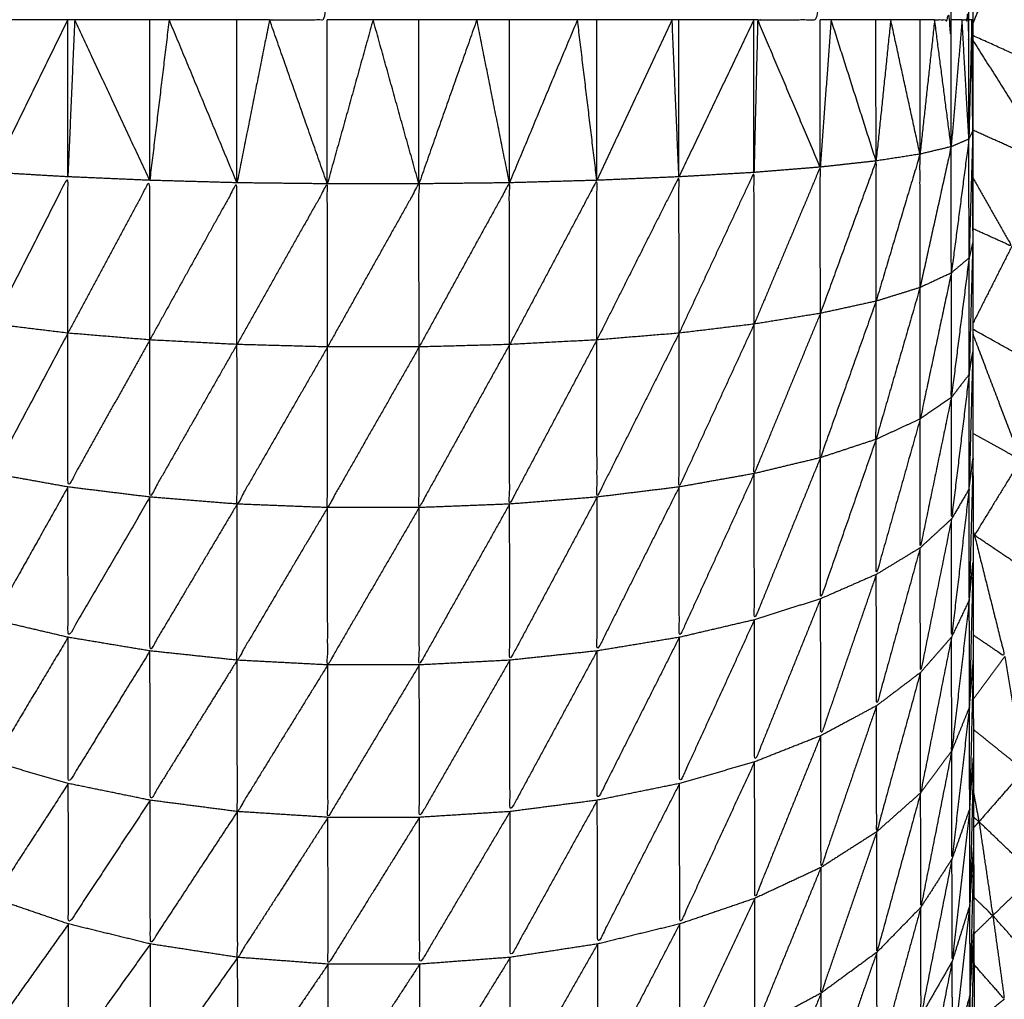
# Model space of a CAD drawing. Units: millimetres. Extents: x 8.6 to 28, y -1.1 to 20.9.
# Drawn here: x 22.9 to 22.9, y 15.5 to 15.5 of the extents above; entities that cross this region are included whole.
import ezdxf

# ---------------------------------------------------------------- set-up
doc = ezdxf.new("R2010")
doc.units = ezdxf.units.MM
doc.header["$MEASUREMENT"] = 0
doc.layers.get('0').update_dxf_attribs({"lineweight": 13})

# ---------------------------------------------------------------- blocks, each defined once
blk = doc.blocks.new('OPSI2_CL025')
at = {"lineweight": -3}
for points, knots in [([(22.9150427, 15.50984), (22.9150417, 15.5097285), (22.9150407, 15.509617), (22.9150397, 15.509485), (22.9150387, 15.509353), (22.9150382, 15.509201), (22.9150377, 15.509049), (22.9150372, 15.5088785), (22.9150367, 15.508708), (22.9150357, 15.5085205), (22.9150347, 15.508333), (22.9150342, 15.5081295), (22.9150337, 15.507926), (22.9150332, 15.507708), (22.9150327, 15.50749), (22.9150322, 15.507259), (22.9150317, 15.507028), (22.9150312, 15.506786), (22.9150307, 15.506544), (22.9150307, 15.5062925), (22.9150307, 15.506041), (22.9150302, 15.5057815), (22.9150297, 15.505522), (22.9150297, 15.505257), (22.9150297, 15.504992), (22.9150297, 15.504723), (22.9150297, 15.504454), (22.9150297, 15.504183), (22.9150297, 15.503912), (22.9150297, 15.498412), (22.9150297, 15.492912), (22.9150297, 15.4926415), (22.9150297, 15.492371), (22.9150297, 15.4921015), (22.9150297, 15.491832), (22.9150297, 15.491567), (22.9150297, 15.491302), (22.9150302, 15.491043), (22.9150307, 15.490784), (22.9150307, 15.4905325), (22.9150307, 15.490281), (22.9150312, 15.4900385), (22.9150317, 15.489796), (22.9150322, 15.4895655), (22.9150327, 15.489335), (22.9150332, 15.4891165), (22.9150337, 15.488898), (22.9150342, 15.4886945), (22.9150347, 15.488491), (22.9150357, 15.4883035), (22.9150367, 15.488116), (22.9150372, 15.487946), (22.9150377, 15.487776), (22.9150382, 15.487624), (22.9150387, 15.487472), (22.9150397, 15.4873397), (22.9150407, 15.4872075)], [-16, -16, -16, -15, -15, -14, -14, -13, -13, -12, -12, -11, -11, -10, -10, -9, -9, -8, -8, -7, -7, -6, -6, -5, -5, -4, -4, -3, -3, -2, -2, -1, -1, 0, 0, 1, 1, 2, 2, 3, 3, 4, 4, 5, 5, 6, 6, 7, 7, 8, 8, 9, 9, 10, 10, 11, 11, 11.998192, 11.998192, 11.998192]), ([(22.9116197, 15.492912), (22.9117597, 15.492912), (22.9118997, 15.492912), (22.9118997, 15.498412), (22.9118997, 15.503912)], [0, 0, 0, 1, 1, 2, 2, 2]), ([(22.9139867, 15.492912), (22.9141382, 15.492912), (22.9142897, 15.492912), (22.9142897, 15.498412), (22.9142897, 15.503912)], [0, 0, 0, 1, 1, 2, 2, 2]), ([(22.9148447, 15.492912), (22.9148847, 15.492912), (22.9149247, 15.492912), (22.9149247, 15.498412), (22.9149247, 15.503912)], [0, 0, 0, 1, 1, 2, 2, 2]), ([(22.9149777, 15.492912), (22.9149942, 15.492912), (22.9150107, 15.492912), (22.9150107, 15.498412), (22.9150107, 15.503912)], [0, 0, 0, 1, 1, 2, 2, 2]), ([(22.9151557, 15.493206), (22.9153797, 15.492891), (22.9156037, 15.492576), (22.9153169, 15.4927054), (22.91503, 15.4928348)], [0, 0, 0, 1, 1, 1.965859, 1.965859, 1.965859]), ([(22.9150297, 15.4928124), (22.9152227, 15.4925072), (22.9154157, 15.492202), (22.9152227, 15.4922894), (22.9150297, 15.4923768)], [0.049261, 0.049261, 0.049261, 1, 1, 1.685709, 1.685709, 1.685709]), ([(22.9150107, 15.492333), (22.9150202, 15.492352), (22.9150297, 15.492371), (22.9150207, 15.492064), (22.9150117, 15.491757)], [0, 0, 0, 1, 1, 2, 2, 2]), ([(22.9149257, 15.491684), (22.9149252, 15.49199), (22.9149247, 15.492296), (22.9148492, 15.4919545), (22.9147737, 15.491613)], [0, 0, 0, 1, 1, 2, 2, 2]), ([(22.9150117, 15.491757), (22.9150112, 15.492045), (22.9150107, 15.492333), (22.9149682, 15.4920085), (22.9149257, 15.491684)], [0, 0, 0, 1, 1, 2, 2, 2]), ([(22.9147737, 15.491613), (22.9147737, 15.4919365), (22.9147737, 15.49226), (22.9146672, 15.4919035), (22.9145607, 15.491547)], [0, 0, 0, 1, 1, 2, 2, 2]), ([(22.9142907, 15.491488), (22.9142902, 15.4918425), (22.9142897, 15.492197), (22.9141297, 15.4918165), (22.9139697, 15.491436)], [0, 0, 0, 1, 1, 2, 2, 2]), ([(22.9145607, 15.491547), (22.9145607, 15.491887), (22.9145607, 15.492227), (22.9144257, 15.4918575), (22.9142907, 15.491488)], [0, 0, 0, 1, 1, 2, 2, 2]), ([(22.9136057, 15.491392), (22.9136052, 15.491771), (22.9136047, 15.49215), (22.9134057, 15.4917545), (22.9132067, 15.491359)], [0, 0, 0, 1, 1, 2, 2, 2]), ([(22.9139697, 15.491436), (22.9139692, 15.4918035), (22.9139687, 15.492171), (22.9137872, 15.4917815), (22.9136057, 15.491392)], [0, 0, 0, 1, 1, 2, 2, 2]), ([(22.9150297, 15.4921455), (22.9151242, 15.4919793), (22.9152187, 15.491813), (22.9151242, 15.4918558), (22.9150297, 15.4918985)], [0.4836066, 0.4836066, 0.4836066, 1, 1, 1.3579545, 1.3579545, 1.3579545]), ([(22.9106417, 15.491392), (22.9106417, 15.491771), (22.9106417, 15.49215), (22.9104607, 15.491793), (22.9102797, 15.491436)], [0, 0, 0, 1, 1, 2, 2, 2]), ([(22.9110387, 15.491359), (22.9110387, 15.491746), (22.9110387, 15.492133), (22.9108402, 15.4917625), (22.9106417, 15.491392)], [0, 0, 0, 1, 1, 2, 2, 2]), ([(22.9114617, 15.491337), (22.9114617, 15.491729), (22.9114617, 15.492121), (22.9112502, 15.49174), (22.9110387, 15.491359)], [0, 0, 0, 1, 1, 2, 2, 2]), ([(22.9119007, 15.491325), (22.9119002, 15.4917205), (22.9118997, 15.492116), (22.9116807, 15.4917265), (22.9114617, 15.491337)], [0, 0, 0, 1, 1, 2, 2, 2]), ([(22.9123447, 15.491325), (22.9123442, 15.4917205), (22.9123437, 15.492116), (22.9121222, 15.4917205), (22.9119007, 15.491325)], [0, 0, 0, 1, 1, 2, 2, 2]), ([(22.9127837, 15.491337), (22.9127832, 15.491729), (22.9127827, 15.492121), (22.9125637, 15.491723), (22.9123447, 15.491325)], [0, 0, 0, 1, 1, 2, 2, 2]), ([(22.9132067, 15.491359), (22.9132067, 15.491746), (22.9132067, 15.492133), (22.9129952, 15.491735), (22.9127837, 15.491337)], [0, 0, 0, 1, 1, 2, 2, 2]), ([(22.9150297, 15.491832), (22.9150207, 15.4917945), (22.9150117, 15.491757), (22.9149687, 15.4917205), (22.9149257, 15.491684), (22.9148497, 15.4916485), (22.9147737, 15.491613), (22.9146672, 15.49158), (22.9145607, 15.491547), (22.9144257, 15.4915175), (22.9142907, 15.491488), (22.9141302, 15.491462), (22.9139697, 15.491436), (22.9137877, 15.491414), (22.9136057, 15.491392), (22.9134062, 15.4913755), (22.9132067, 15.491359), (22.9129952, 15.491348), (22.9127837, 15.491337), (22.9125642, 15.491331), (22.9123447, 15.491325), (22.9121227, 15.491325), (22.9119007, 15.491325), (22.9116812, 15.491331), (22.9114617, 15.491337), (22.9112502, 15.491348), (22.9110387, 15.491359), (22.9108402, 15.4913755), (22.9106417, 15.491392), (22.9104607, 15.491414), (22.9102797, 15.491436), (22.9101202, 15.491462), (22.9099607, 15.491488), (22.9098267, 15.4915175), (22.9096927, 15.491547), (22.9095872, 15.49158), (22.9094817, 15.491613), (22.9094072, 15.4916485), (22.9093327, 15.491684), (22.9092912, 15.4917205), (22.9092497, 15.491757), (22.9092417, 15.4917944), (22.9092338, 15.4918319)], [10, 10, 10, 11, 11, 12, 12, 13, 13, 14, 14, 15, 15, 16, 16, 17, 17, 18, 18, 19, 19, 20, 20, 21, 21, 22, 22, 23, 23, 24, 24, 25, 25, 26, 26, 27, 27, 28, 28, 29, 29, 30, 30, 30.998471, 30.998471, 30.998471]), ([(22.9150297, 15.491832), (22.9150207, 15.4915115), (22.9150117, 15.491191), (22.9150117, 15.491474), (22.9150117, 15.491757)], [0, 0, 0, 1, 1, 2, 2, 2]), ([(22.9152187, 15.491813), (22.9153557, 15.4914825), (22.9154927, 15.491152), (22.9152612, 15.4912814), (22.9150297, 15.4914108)], [0, 0, 0, 1, 1, 1.976793, 1.976793, 1.976793]), ([(22.9150117, 15.491757), (22.9149687, 15.4914185), (22.9149257, 15.49108), (22.9149257, 15.491382), (22.9149257, 15.491684)], [0, 0, 0, 1, 1, 2, 2, 2]), ([(22.9149257, 15.491684), (22.9148502, 15.49133), (22.9147747, 15.490976), (22.9147742, 15.4912945), (22.9147737, 15.491613)], [0, 0, 0, 1, 1, 2, 2, 2]), ([(22.9147737, 15.491613), (22.9146672, 15.491245), (22.9145607, 15.490877), (22.9145607, 15.491212), (22.9145607, 15.491547)], [0, 0, 0, 1, 1, 2, 2, 2]), ([(22.9145607, 15.491547), (22.9144257, 15.4911675), (22.9142907, 15.490788), (22.9142907, 15.491138), (22.9142907, 15.491488)], [0, 0, 0, 1, 1, 2, 2, 2]), ([(22.9142907, 15.491488), (22.9141302, 15.4910995), (22.9139697, 15.490711), (22.9139697, 15.4910735), (22.9139697, 15.491436)], [0, 0, 0, 1, 1, 2, 2, 2]), ([(22.9106417, 15.491392), (22.9104607, 15.4910515), (22.9102797, 15.490711), (22.9102797, 15.4910735), (22.9102797, 15.491436)], [0, 0, 0, 1, 1, 2, 2, 2]), ([(22.9139697, 15.491436), (22.9137877, 15.491041), (22.9136057, 15.490646), (22.9136057, 15.491019), (22.9136057, 15.491392)], [0, 0, 0, 1, 1, 2, 2, 2]), ([(22.9110387, 15.491359), (22.9108402, 15.4910025), (22.9106417, 15.490646), (22.9106417, 15.491019), (22.9106417, 15.491392)], [0, 0, 0, 1, 1, 2, 2, 2]), ([(22.9136057, 15.491392), (22.9134067, 15.4909945), (22.9132077, 15.490597), (22.9132072, 15.490978), (22.9132067, 15.491359)], [0, 0, 0, 1, 1, 2, 2, 2]), ([(22.9150297, 15.491388), (22.9151457, 15.4910825), (22.9152617, 15.490777), (22.9151461, 15.4908415), (22.9150305, 15.490906)], [0.045267, 0.045267, 0.045267, 1, 1, 1.524344, 1.524344, 1.524344]), ([(22.9114617, 15.491337), (22.9112507, 15.490967), (22.9110397, 15.490597), (22.9110392, 15.490978), (22.9110387, 15.491359)], [0, 0, 0, 1, 1, 2, 2, 2]), ([(22.9119007, 15.491325), (22.9116817, 15.490944), (22.9114627, 15.490563), (22.9114622, 15.49095), (22.9114617, 15.491337)], [0, 0, 0, 1, 1, 2, 2, 2]), ([(22.9127837, 15.491337), (22.9125642, 15.4909415), (22.9123447, 15.490546), (22.9123447, 15.4909355), (22.9123447, 15.491325)], [0, 0, 0, 1, 1, 2, 2, 2]), ([(22.9132067, 15.491359), (22.9129952, 15.490961), (22.9127837, 15.490563), (22.9127837, 15.49095), (22.9127837, 15.491337)], [0, 0, 0, 1, 1, 2, 2, 2]), ([(22.9123447, 15.491325), (22.9121227, 15.4909355), (22.9119007, 15.490546), (22.9119007, 15.4909355), (22.9119007, 15.491325)], [0, 0, 0, 1, 1, 2, 2, 2]), ([(22.9150297, 15.491302), (22.9150207, 15.490969), (22.9150117, 15.490636), (22.9150117, 15.4909135), (22.9150117, 15.491191)], [0, 0, 0, 1, 1, 2, 2, 2]), ([(22.9150117, 15.491191), (22.9149692, 15.490841), (22.9149267, 15.490491), (22.9149262, 15.4907855), (22.9149257, 15.49108)], [0, 0, 0, 1, 1, 2, 2, 2]), ([(22.9149257, 15.49108), (22.9148502, 15.4907155), (22.9147747, 15.490351), (22.9147747, 15.4906635), (22.9147747, 15.490976)], [0, 0, 0, 1, 1, 2, 2, 2]), ([(22.9147747, 15.490976), (22.9146682, 15.490599), (22.9145617, 15.490222), (22.9145612, 15.4905495), (22.9145607, 15.490877)], [0, 0, 0, 1, 1, 2, 2, 2]), ([(22.9145607, 15.490877), (22.9144262, 15.4904905), (22.9142917, 15.490104), (22.9142912, 15.490446), (22.9142907, 15.490788)], [0, 0, 0, 1, 1, 2, 2, 2]), ([(22.9142907, 15.490788), (22.9141307, 15.490395), (22.9139707, 15.490002), (22.9139702, 15.4903565), (22.9139697, 15.490711)], [0, 0, 0, 1, 1, 2, 2, 2]), ([(22.9150307, 15.4907834), (22.9150217, 15.4904407), (22.9150127, 15.490098), (22.9150122, 15.490367), (22.9150117, 15.490636)], [0.000869, 0.000869, 0.000869, 1, 1, 2, 2, 2]), ([(22.9152617, 15.490777), (22.9153437, 15.4904635), (22.9154257, 15.49015), (22.9152317, 15.490281), (22.9150377, 15.490412)], [0, 0, 0, 1, 1, 2, 2, 2]), ([(22.9106417, 15.490646), (22.9104612, 15.490324), (22.9102807, 15.490002), (22.9102802, 15.4903565), (22.9102797, 15.490711)], [0, 0, 0, 1, 1, 2, 2, 2]), ([(22.9139697, 15.490711), (22.9137882, 15.490314), (22.9136067, 15.489917), (22.9136062, 15.4902815), (22.9136057, 15.490646)], [0, 0, 0, 1, 1, 2, 2, 2]), ([(22.9110397, 15.490597), (22.9108412, 15.490257), (22.9106427, 15.489917), (22.9106422, 15.4902815), (22.9106417, 15.490646)], [0, 0, 0, 1, 1, 2, 2, 2]), ([(22.9136057, 15.490646), (22.9134067, 15.4902485), (22.9132077, 15.489851), (22.9132077, 15.490224), (22.9132077, 15.490597)], [0, 0, 0, 1, 1, 2, 2, 2]), ([(22.9150117, 15.490636), (22.9149692, 15.490277), (22.9149267, 15.489918), (22.9149267, 15.4902045), (22.9149267, 15.490491)], [0, 0, 0, 1, 1, 2, 2, 2]), ([(22.9114627, 15.490563), (22.9112512, 15.490207), (22.9110397, 15.489851), (22.9110397, 15.490224), (22.9110397, 15.490597)], [0, 0, 0, 1, 1, 2, 2, 2]), ([(22.9132077, 15.490597), (22.9129962, 15.4902015), (22.9127847, 15.489806), (22.9127842, 15.4901845), (22.9127837, 15.490563)], [0, 0, 0, 1, 1, 2, 2, 2]), ([(22.9119007, 15.490546), (22.9116817, 15.490176), (22.9114627, 15.489806), (22.9114627, 15.4901845), (22.9114627, 15.490563)], [0, 0, 0, 1, 1, 2, 2, 2]), ([(22.9123447, 15.490546), (22.9121232, 15.4901645), (22.9119017, 15.489783), (22.9119012, 15.4901645), (22.9119007, 15.490546)], [0, 0, 0, 1, 1, 2, 2, 2]), ([(22.9127837, 15.490563), (22.9125647, 15.490173), (22.9123457, 15.489783), (22.9123452, 15.4901645), (22.9123447, 15.490546)], [0, 0, 0, 1, 1, 2, 2, 2]), ([(22.9149267, 15.490491), (22.9148512, 15.4901185), (22.9147757, 15.489746), (22.9147752, 15.4900485), (22.9147747, 15.490351)], [0, 0, 0, 1, 1, 2, 2, 2]), ([(22.9150307, 15.4904317), (22.9150342, 15.4904218), (22.9150377, 15.490412), (22.9150342, 15.4904139), (22.9150307, 15.4904159)], [0.96774194, 0.96774194, 0.96774194, 1, 1, 1.01711491, 1.01711491, 1.01711491]), ([(22.9150377, 15.490412), (22.9151112, 15.490118), (22.9151847, 15.489824), (22.9151081, 15.4898759), (22.9150315, 15.4899277)], [0, 0, 0, 1, 1, 1.426941, 1.426941, 1.426941]), ([(22.9147747, 15.490351), (22.9146687, 15.489968), (22.9145627, 15.489585), (22.9145622, 15.4899035), (22.9145617, 15.490222)], [0, 0, 0, 1, 1, 2, 2, 2]), ([(22.9145617, 15.490222), (22.9144272, 15.489831), (22.9142927, 15.48944), (22.9142922, 15.489772), (22.9142917, 15.490104)], [0, 0, 0, 1, 1, 2, 2, 2]), ([(22.9142917, 15.490104), (22.9141317, 15.4897085), (22.9139717, 15.489313), (22.9139712, 15.4896575), (22.9139707, 15.490002)], [0, 0, 0, 1, 1, 2, 2, 2]), ([(22.9150127, 15.490098), (22.9149702, 15.4897325), (22.9149277, 15.489367), (22.9149272, 15.4896425), (22.9149267, 15.489918)], [0, 0, 0, 1, 1, 2, 2, 2]), ([(22.9106427, 15.489917), (22.9104622, 15.489615), (22.9102817, 15.489313), (22.9102812, 15.4896575), (22.9102807, 15.490002)], [0, 0, 0, 1, 1, 2, 2, 2]), ([(22.9139707, 15.490002), (22.9137892, 15.489605), (22.9136077, 15.489208), (22.9136072, 15.4895625), (22.9136067, 15.489917)], [0, 0, 0, 1, 1, 2, 2, 2]), ([(22.9110397, 15.489851), (22.9108417, 15.4895295), (22.9106437, 15.489208), (22.9106432, 15.4895625), (22.9106427, 15.489917)], [0, 0, 0, 1, 1, 2, 2, 2]), ([(22.9136067, 15.489917), (22.9134077, 15.489522), (22.9132087, 15.489127), (22.9132082, 15.489489), (22.9132077, 15.489851)], [0, 0, 0, 1, 1, 2, 2, 2]), ([(22.9149267, 15.489918), (22.9148517, 15.4895405), (22.9147767, 15.489163), (22.9147762, 15.4894545), (22.9147757, 15.489746)], [0, 0, 0, 1, 1, 2, 2, 2]), ([(22.9114627, 15.489806), (22.9112517, 15.4894665), (22.9110407, 15.489127), (22.9110402, 15.489489), (22.9110397, 15.489851)], [0, 0, 0, 1, 1, 2, 2, 2]), ([(22.9119017, 15.489783), (22.9116827, 15.4894275), (22.9114637, 15.489072), (22.9114632, 15.489439), (22.9114627, 15.489806)], [0, 0, 0, 1, 1, 2, 2, 2]), ([(22.9127847, 15.489806), (22.9125657, 15.489425), (22.9123467, 15.489044), (22.9123462, 15.4894135), (22.9123457, 15.489783)], [0, 0, 0, 1, 1, 2, 2, 2]), ([(22.9132077, 15.489851), (22.9129967, 15.4894615), (22.9127857, 15.489072), (22.9127852, 15.489439), (22.9127847, 15.489806)], [0, 0, 0, 1, 1, 2, 2, 2]), ([(22.9151847, 15.489824), (22.9152312, 15.489548), (22.9152777, 15.489272), (22.9151551, 15.4893711), (22.9150324, 15.4894703)], [0, 0, 0, 1, 1, 1.783685, 1.783685, 1.783685]), ([(22.9123457, 15.489783), (22.9121242, 15.4894135), (22.9119027, 15.489044), (22.9119022, 15.4894135), (22.9119017, 15.489783)], [0, 0, 0, 1, 1, 2, 2, 2]), ([(22.9150317, 15.489796), (22.9150232, 15.489441), (22.9150147, 15.489086), (22.9150142, 15.489333), (22.9150137, 15.48958)], [0, 0, 0, 1, 1, 2, 2, 2]), ([(22.9147757, 15.489746), (22.9146697, 15.48936), (22.9145637, 15.488974), (22.9145632, 15.4892795), (22.9145627, 15.489585)], [0, 0, 0, 1, 1, 2, 2, 2]), ([(22.9145627, 15.489585), (22.9144282, 15.489193), (22.9142937, 15.488801), (22.9142932, 15.4891205), (22.9142927, 15.48944)], [0, 0, 0, 1, 1, 2, 2, 2]), ([(22.9150137, 15.48958), (22.9149712, 15.489211), (22.9149287, 15.488842), (22.9149282, 15.4891045), (22.9149277, 15.489367)], [0, 0, 0, 1, 1, 2, 2, 2]), ([(22.9142927, 15.48944), (22.9141327, 15.4890455), (22.9139727, 15.488651), (22.9139722, 15.488982), (22.9139717, 15.489313)], [0, 0, 0, 1, 1, 2, 2, 2]), ([(22.9149277, 15.489367), (22.9148527, 15.4889875), (22.9147777, 15.488608), (22.9147772, 15.4888855), (22.9147767, 15.489163)], [0, 0, 0, 1, 1, 2, 2, 2]), ([(22.9150327, 15.4893344), (22.9150242, 15.4889772), (22.9150157, 15.48862), (22.9150152, 15.488853), (22.9150147, 15.489086)], [0.00087, 0.00087, 0.00087, 1, 1, 2, 2, 2]), ([(22.9139717, 15.489313), (22.9137902, 15.48892), (22.9136087, 15.488527), (22.9136082, 15.4888675), (22.9136077, 15.489208)], [0, 0, 0, 1, 1, 2, 2, 2]), ([(22.9152777, 15.489272), (22.9153037, 15.489018), (22.9153297, 15.488764), (22.9151947, 15.4888935), (22.9150597, 15.489023)], [0, 0, 0, 1, 1, 2, 2, 2]), ([(22.9110407, 15.489127), (22.9108427, 15.488827), (22.9106447, 15.488527), (22.9106442, 15.4888675), (22.9106437, 15.489208)], [0, 0, 0, 1, 1, 2, 2, 2]), ([(22.9136077, 15.489208), (22.9134092, 15.488819), (22.9132107, 15.48843), (22.9132097, 15.4887785), (22.9132087, 15.489127)], [0, 0, 0, 1, 1, 2, 2, 2]), ([(22.9147767, 15.489163), (22.9146707, 15.4887765), (22.9145647, 15.48839), (22.9145642, 15.488682), (22.9145637, 15.488974)], [0, 0, 0, 1, 1, 2, 2, 2]), ([(22.9150331, 15.4891636), (22.9150464, 15.4890933), (22.9150597, 15.489023), (22.9150466, 15.4890336), (22.9150335, 15.4890442)], [0.7199181, 0.7199181, 0.7199181, 1, 1, 1.0902863, 1.0902863, 1.0902863]), ([(22.9114637, 15.489072), (22.9112527, 15.488751), (22.9110417, 15.48843), (22.9110412, 15.4887785), (22.9110407, 15.489127)], [0, 0, 0, 1, 1, 2, 2, 2]), ([(22.9132087, 15.489127), (22.9129977, 15.488746), (22.9127867, 15.488365), (22.9127862, 15.4887185), (22.9127857, 15.489072)], [0, 0, 0, 1, 1, 2, 2, 2]), ([(22.9119027, 15.489044), (22.9116837, 15.4887045), (22.9114647, 15.488365), (22.9114642, 15.4887185), (22.9114637, 15.489072)], [0, 0, 0, 1, 1, 2, 2, 2]), ([(22.9123467, 15.489044), (22.9121252, 15.488688), (22.9119037, 15.488332), (22.9119032, 15.488688), (22.9119027, 15.489044)], [0, 0, 0, 1, 1, 2, 2, 2]), ([(22.9127857, 15.489072), (22.9125667, 15.488702), (22.9123477, 15.488332), (22.9123472, 15.488688), (22.9123467, 15.489044)], [0, 0, 0, 1, 1, 2, 2, 2]), ([(22.9150147, 15.489086), (22.9149722, 15.488716), (22.9149297, 15.488346), (22.9149292, 15.488594), (22.9149287, 15.488842)], [0, 0, 0, 1, 1, 2, 2, 2]), ([(22.9150597, 15.489023), (22.9150932, 15.4887955), (22.9151267, 15.488568), (22.9150806, 15.4886123), (22.9150345, 15.4886566)], [0, 0, 0, 1, 1, 1.36453, 1.36453, 1.36453]), ([(22.9145637, 15.488974), (22.9144292, 15.488583), (22.9142947, 15.488192), (22.9142942, 15.4884965), (22.9142937, 15.488801)], [0, 0, 0, 1, 1, 2, 2, 2]), ([(22.9150337, 15.488898), (22.9150252, 15.4885415), (22.9150167, 15.488185), (22.9150162, 15.4884025), (22.9150157, 15.48862)], [0, 0, 0, 1, 1, 2, 2, 2]), ([(22.9149287, 15.488842), (22.9148537, 15.4884625), (22.9147787, 15.488083), (22.9147782, 15.4883455), (22.9147777, 15.488608)], [0, 0, 0, 1, 1, 2, 2, 2]), ([(22.9142937, 15.488801), (22.9141337, 15.4884105), (22.9139737, 15.48802), (22.9139732, 15.4883355), (22.9139727, 15.488651)], [0, 0, 0, 1, 1, 2, 2, 2]), ([(22.9153297, 15.488764), (22.9153442, 15.488535), (22.9153587, 15.488306), (22.9152427, 15.488437), (22.9151267, 15.488568)], [0, 0, 0, 1, 1, 2, 2, 2]), ([(22.9106447, 15.488527), (22.9104642, 15.4882735), (22.9102837, 15.48802), (22.9102832, 15.4883355), (22.9102827, 15.488651)], [0, 0, 0, 1, 1, 2, 2, 2]), ([(22.9139727, 15.488651), (22.9137912, 15.4882635), (22.9136097, 15.487876), (22.9136092, 15.4882015), (22.9136087, 15.488527)], [0, 0, 0, 1, 1, 2, 2, 2]), ([(22.9150157, 15.48862), (22.9149737, 15.4882515), (22.9149317, 15.487883), (22.9149307, 15.4881145), (22.9149297, 15.488346)], [0, 0, 0, 1, 1, 2, 2, 2]), ([(22.9147777, 15.488608), (22.9146717, 15.488223), (22.9145657, 15.487838), (22.9145652, 15.488114), (22.9145647, 15.48839)], [0, 0, 0, 1, 1, 2, 2, 2]), ([(22.9151267, 15.488568), (22.9151547, 15.4883655), (22.9151827, 15.488163), (22.9151092, 15.4882467), (22.9150356, 15.4883304)], [0, 0, 0, 1, 1, 1.67497, 1.67497, 1.67497]), ([(22.9110417, 15.48843), (22.9108437, 15.488153), (22.9106457, 15.487876), (22.9106452, 15.4882015), (22.9106447, 15.488527)], [0, 0, 0, 1, 1, 2, 2, 2]), ([(22.9136087, 15.488527), (22.9134102, 15.4881465), (22.9132117, 15.487766), (22.9132112, 15.488098), (22.9132107, 15.48843)], [0, 0, 0, 1, 1, 2, 2, 2]), ([(22.9150347, 15.4884905), (22.9150267, 15.4881367), (22.9150187, 15.487783), (22.9150177, 15.487984), (22.9150167, 15.488185)], [0.000651, 0.000651, 0.000651, 1, 1, 2, 2, 2]), ([(22.9114647, 15.488365), (22.9112542, 15.4880655), (22.9110437, 15.487766), (22.9110427, 15.488098), (22.9110417, 15.48843)], [0, 0, 0, 1, 1, 2, 2, 2]), ([(22.9132107, 15.48843), (22.9129992, 15.4880605), (22.9127877, 15.487691), (22.9127872, 15.488028), (22.9127867, 15.488365)], [0, 0, 0, 1, 1, 2, 2, 2]), ([(22.9145647, 15.48839), (22.9144302, 15.4880035), (22.9142957, 15.487617), (22.9142952, 15.4879045), (22.9142947, 15.488192)], [0, 0, 0, 1, 1, 2, 2, 2]), ([(22.9119037, 15.488332), (22.9116852, 15.4880115), (22.9114667, 15.487691), (22.9114657, 15.488028), (22.9114647, 15.488365)], [0, 0, 0, 1, 1, 2, 2, 2]), ([(22.9123477, 15.488332), (22.9121262, 15.4879925), (22.9119047, 15.487653), (22.9119042, 15.4879925), (22.9119037, 15.488332)], [0, 0, 0, 1, 1, 2, 2, 2]), ([(22.9127867, 15.488365), (22.9125677, 15.488009), (22.9123487, 15.487653), (22.9123482, 15.4879925), (22.9123477, 15.488332)], [0, 0, 0, 1, 1, 2, 2, 2]), ([(22.9149297, 15.488346), (22.9148552, 15.48797), (22.9147807, 15.487594), (22.9147797, 15.4878385), (22.9147787, 15.488083)], [0, 0, 0, 1, 1, 2, 2, 2]), ([(22.9142947, 15.488192), (22.9141352, 15.4878075), (22.9139757, 15.487423), (22.9139747, 15.4877215), (22.9139737, 15.48802)], [0, 0, 0, 1, 1, 2, 2, 2]), ([(22.9150167, 15.488185), (22.9149747, 15.4878205), (22.9149327, 15.487456), (22.9149322, 15.4876695), (22.9149317, 15.487883)], [0, 0, 0, 1, 1, 2, 2, 2])]:
    blk.add_open_spline(points, degree=2, knots=knots, dxfattribs=at)
for points in [[(22.9151557, 15.493206), (22.9150927, 15.4930498), (22.9150297, 15.4928936)], [(22.9106407, 15.492912), (22.9104597, 15.492912), (22.9102787, 15.492912)], [(22.9106407, 15.492912), (22.9104597, 15.4925415), (22.9102787, 15.492171)], [(22.9106417, 15.49215), (22.9106412, 15.492531), (22.9106407, 15.492912)], [(22.9106747, 15.492912), (22.9106577, 15.492912), (22.9106407, 15.492912)], [(22.9106747, 15.492912), (22.9106582, 15.492531), (22.9106417, 15.49215)], [(22.9110387, 15.492133), (22.9108567, 15.4925225), (22.9106747, 15.492912)], [(22.9110387, 15.492912), (22.9108567, 15.492912), (22.9106747, 15.492912)], [(22.9110387, 15.492133), (22.9110387, 15.4925225), (22.9110387, 15.492912)], [(22.9111327, 15.492912), (22.9110857, 15.4925225), (22.9110387, 15.492133)], [(22.9111327, 15.492912), (22.9110857, 15.492912), (22.9110387, 15.492912)], [(22.9114617, 15.492912), (22.9112972, 15.492912), (22.9111327, 15.492912)], [(22.9114617, 15.492121), (22.9112972, 15.4925165), (22.9111327, 15.492912)], [(22.9114617, 15.492121), (22.9114617, 15.4925165), (22.9114617, 15.492912)], [(22.9116197, 15.492912), (22.9115407, 15.4925165), (22.9114617, 15.492121)], [(22.9116197, 15.492912), (22.9115407, 15.492912), (22.9114617, 15.492912)], [(22.9118997, 15.492116), (22.9117597, 15.492514), (22.9116197, 15.492912)], [(22.9118997, 15.492116), (22.9118997, 15.492514), (22.9118997, 15.492912)], [(22.9121217, 15.492912), (22.9120107, 15.492912), (22.9118997, 15.492912)], [(22.9121217, 15.492912), (22.9120107, 15.492514), (22.9118997, 15.492116)], [(22.9123437, 15.492116), (22.9122327, 15.492514), (22.9121217, 15.492912)], [(22.9123437, 15.492912), (22.9122327, 15.492912), (22.9121217, 15.492912)], [(22.9123437, 15.492116), (22.9123437, 15.492514), (22.9123437, 15.492912)], [(22.9126247, 15.492912), (22.9124842, 15.492912), (22.9123437, 15.492912)], [(22.9126247, 15.492912), (22.9124842, 15.492514), (22.9123437, 15.492116)], [(22.9127827, 15.492121), (22.9127037, 15.4925165), (22.9126247, 15.492912)], [(22.9127827, 15.492912), (22.9127037, 15.492912), (22.9126247, 15.492912)], [(22.9127827, 15.492121), (22.9127827, 15.4925165), (22.9127827, 15.492912)], [(22.9131127, 15.492912), (22.9129477, 15.492912), (22.9127827, 15.492912)], [(22.9131127, 15.492912), (22.9129477, 15.4925165), (22.9127827, 15.492121)], [(22.9132067, 15.492912), (22.9131597, 15.492912), (22.9131127, 15.492912)], [(22.9132067, 15.492133), (22.9131597, 15.4925225), (22.9131127, 15.492912)], [(22.9132067, 15.492133), (22.9132067, 15.4925225), (22.9132067, 15.492912)], [(22.9135717, 15.492912), (22.9133892, 15.4925225), (22.9132067, 15.492133)], [(22.9135717, 15.492912), (22.9133892, 15.492912), (22.9132067, 15.492912)], [(22.9136047, 15.492912), (22.9135882, 15.492912), (22.9135717, 15.492912)], [(22.9136047, 15.49215), (22.9135882, 15.492531), (22.9135717, 15.492912)], [(22.9136047, 15.49215), (22.9136047, 15.492531), (22.9136047, 15.492912)], [(22.9139687, 15.492912), (22.9137867, 15.492912), (22.9136047, 15.492912)], [(22.9139687, 15.492912), (22.9137867, 15.492531), (22.9136047, 15.49215)], [(22.9139687, 15.492171), (22.9139687, 15.4925415), (22.9139687, 15.492912)], [(22.9139867, 15.492912), (22.9139777, 15.4925415), (22.9139687, 15.492171)], [(22.9139867, 15.492912), (22.9139777, 15.492912), (22.9139687, 15.492912)], [(22.9142897, 15.492197), (22.9141382, 15.4925545), (22.9139867, 15.492912)], [(22.9142897, 15.492197), (22.9142897, 15.4925545), (22.9142897, 15.492912)], [(22.9143427, 15.492912), (22.9143162, 15.4925545), (22.9142897, 15.492197)], [(22.9143427, 15.492912), (22.9143162, 15.492912), (22.9142897, 15.492912)], [(22.9145607, 15.492227), (22.9144518, 15.4925692), (22.9143429, 15.4929113)], [(22.9145597, 15.492912), (22.9144515, 15.492912), (22.9143433, 15.492912)], [(22.9145607, 15.492227), (22.9145602, 15.4925695), (22.9145597, 15.492912)], [(22.9146317, 15.492912), (22.9145957, 15.492912), (22.9145597, 15.492912)], [(22.9146317, 15.492912), (22.9145962, 15.4925695), (22.9145607, 15.492227)], [(22.9147737, 15.49226), (22.9147027, 15.492586), (22.9146317, 15.492912)], [(22.9147737, 15.492912), (22.9147027, 15.492912), (22.9146317, 15.492912)], [(22.9147737, 15.49226), (22.9147737, 15.492586), (22.9147737, 15.492912)], [(22.9148447, 15.492912), (22.9148092, 15.492912), (22.9147737, 15.492912)], [(22.9148447, 15.492912), (22.9148092, 15.492586), (22.9147737, 15.49226)], [(22.9149247, 15.492296), (22.9148847, 15.492604), (22.9148447, 15.492912)], [(22.9149247, 15.492296), (22.9149247, 15.492604), (22.9149247, 15.492912)], [(22.9149777, 15.492912), (22.9149512, 15.492912), (22.9149247, 15.492912)], [(22.9149777, 15.492912), (22.9149512, 15.492604), (22.9149247, 15.492296)], [(22.9150107, 15.492333), (22.9149942, 15.4926225), (22.9149777, 15.492912)], [(22.9150107, 15.492333), (22.9150107, 15.4926225), (22.9150107, 15.492912)], [(22.9150247, 15.492912), (22.9150177, 15.4926225), (22.9150107, 15.492333)], [(22.9150247, 15.492912), (22.9150177, 15.492912), (22.9150107, 15.492912)], [(22.9150297, 15.492371), (22.9150272, 15.4926415), (22.9150247, 15.492912)], [(22.9150297, 15.492912), (22.9150272, 15.492912), (22.9150247, 15.492912)], [(22.9149247, 15.492296), (22.9148492, 15.492278), (22.9147737, 15.49226)], [(22.9150107, 15.492333), (22.9149677, 15.4923145), (22.9149247, 15.492296)], [(22.9147737, 15.49226), (22.9146672, 15.4922435), (22.9145607, 15.492227)], [(22.9142897, 15.492197), (22.9141292, 15.492184), (22.9139687, 15.492171)], [(22.9145607, 15.492227), (22.9144252, 15.492212), (22.9142897, 15.492197)], [(22.9106417, 15.49215), (22.9104602, 15.4921605), (22.9102787, 15.492171)], [(22.9110387, 15.492133), (22.9108402, 15.4921415), (22.9106417, 15.49215)], [(22.9136047, 15.49215), (22.9134057, 15.4921415), (22.9132067, 15.492133)], [(22.9139687, 15.492171), (22.9137867, 15.4921605), (22.9136047, 15.49215)], [(22.9114617, 15.492121), (22.9112502, 15.492127), (22.9110387, 15.492133)], [(22.9118997, 15.492116), (22.9116807, 15.4921185), (22.9114617, 15.492121)], [(22.9123437, 15.492116), (22.9121217, 15.492116), (22.9118997, 15.492116)], [(22.9127827, 15.492121), (22.9125632, 15.4921185), (22.9123437, 15.492116)], [(22.9132067, 15.492133), (22.9129947, 15.492127), (22.9127827, 15.492121)], [(22.9152187, 15.491813), (22.9151243, 15.4916259), (22.9150298, 15.4914389)], [(22.9150117, 15.491191), (22.9150207, 15.4912463), (22.9150297, 15.4913015)], [(22.9150117, 15.491191), (22.9149687, 15.4911355), (22.9149257, 15.49108)], [(22.9149257, 15.49108), (22.9148502, 15.491028), (22.9147747, 15.490976)], [(22.9147747, 15.490976), (22.9146677, 15.4909265), (22.9145607, 15.490877)], [(22.9145607, 15.490877), (22.9144257, 15.4908325), (22.9142907, 15.490788)], [(22.9142907, 15.490788), (22.9141302, 15.4907495), (22.9139697, 15.490711)], [(22.9150117, 15.490636), (22.9150212, 15.4907099), (22.9150307, 15.4907838)], [(22.9152617, 15.490777), (22.9151497, 15.4905945), (22.9150377, 15.490412)], [(22.9106417, 15.490646), (22.9104607, 15.4906785), (22.9102797, 15.490711)], [(22.9139697, 15.490711), (22.9137877, 15.4906785), (22.9136057, 15.490646)], [(22.9110397, 15.490597), (22.9108407, 15.4906215), (22.9106417, 15.490646)], [(22.9136057, 15.490646), (22.9134067, 15.4906215), (22.9132077, 15.490597)], [(22.9150117, 15.490636), (22.9149692, 15.4905635), (22.9149267, 15.490491)], [(22.9114627, 15.490563), (22.9112512, 15.49058), (22.9110397, 15.490597)], [(22.9132077, 15.490597), (22.9129957, 15.49058), (22.9127837, 15.490563)], [(22.9119007, 15.490546), (22.9116817, 15.4905545), (22.9114627, 15.490563)], [(22.9123447, 15.490546), (22.9121227, 15.490546), (22.9119007, 15.490546)], [(22.9127837, 15.490563), (22.9125642, 15.4905545), (22.9123447, 15.490546)], [(22.9149267, 15.490491), (22.9148507, 15.490421), (22.9147747, 15.490351)], [(22.9150377, 15.490412), (22.9150343, 15.4904065), (22.9150309, 15.4904009)], [(22.9147747, 15.490351), (22.9146682, 15.4902865), (22.9145617, 15.490222)], [(22.9150127, 15.490098), (22.9150217, 15.4901893), (22.9150307, 15.4902807)], [(22.9150307, 15.490281), (22.9150223, 15.4899327), (22.9150138, 15.4895843)], [(22.9145617, 15.490222), (22.9144267, 15.490163), (22.9142917, 15.490104)], [(22.9142917, 15.490104), (22.9141312, 15.490053), (22.9139707, 15.490002)], [(22.9150127, 15.490098), (22.9149697, 15.490008), (22.9149267, 15.489918)], [(22.9150137, 15.48958), (22.9150132, 15.489839), (22.9150127, 15.490098)], [(22.9106427, 15.489917), (22.9104617, 15.4899595), (22.9102807, 15.490002)], [(22.9139707, 15.490002), (22.9137887, 15.4899595), (22.9136067, 15.489917)], [(22.9110397, 15.489851), (22.9108412, 15.489884), (22.9106427, 15.489917)], [(22.9136067, 15.489917), (22.9134072, 15.489884), (22.9132077, 15.489851)], [(22.9149267, 15.489918), (22.9148512, 15.489832), (22.9147757, 15.489746)], [(22.9114627, 15.489806), (22.9112512, 15.4898285), (22.9110397, 15.489851)], [(22.9119017, 15.489783), (22.9116822, 15.4897945), (22.9114627, 15.489806)], [(22.9127847, 15.489806), (22.9125652, 15.4897945), (22.9123457, 15.489783)], [(22.9132077, 15.489851), (22.9129962, 15.4898285), (22.9127847, 15.489806)], [(22.9151847, 15.489824), (22.9151084, 15.4897203), (22.9150321, 15.4896166)], [(22.9123457, 15.489783), (22.9121237, 15.489783), (22.9119017, 15.489783)], [(22.9150141, 15.4895842), (22.9150229, 15.4896898), (22.9150317, 15.4897954)], [(22.9147757, 15.489746), (22.9146692, 15.4896655), (22.9145627, 15.489585)], [(22.9145627, 15.489585), (22.9144277, 15.4895125), (22.9142927, 15.48944)], [(22.9150137, 15.48958), (22.9149707, 15.4894735), (22.9149277, 15.489367)], [(22.9142927, 15.48944), (22.9141322, 15.4893765), (22.9139717, 15.489313)], [(22.9149277, 15.489367), (22.9148522, 15.489265), (22.9147767, 15.489163)], [(22.9150147, 15.489086), (22.9150237, 15.4892104), (22.9150327, 15.4893348)], [(22.9106437, 15.489208), (22.9104627, 15.4892605), (22.9102817, 15.489313)], [(22.9139717, 15.489313), (22.9137897, 15.4892605), (22.9136077, 15.489208)], [(22.9152777, 15.489272), (22.9151687, 15.4891475), (22.9150597, 15.489023)], [(22.9106437, 15.489208), (22.9104634, 15.4889297), (22.910283, 15.4886514)], [(22.9110407, 15.489127), (22.9108422, 15.4891675), (22.9106437, 15.489208)], [(22.9136077, 15.489208), (22.9134082, 15.4891675), (22.9132087, 15.489127)], [(22.9147767, 15.489163), (22.9146702, 15.4890685), (22.9145637, 15.488974)], [(22.9114637, 15.489072), (22.9112522, 15.4890995), (22.9110407, 15.489127)], [(22.9132087, 15.489127), (22.9129972, 15.4890995), (22.9127857, 15.489072)], [(22.9119027, 15.489044), (22.9116832, 15.489058), (22.9114637, 15.489072)], [(22.9123467, 15.489044), (22.9121247, 15.489044), (22.9119027, 15.489044)], [(22.9127857, 15.489072), (22.9125662, 15.489058), (22.9123467, 15.489044)], [(22.9150147, 15.489086), (22.9149717, 15.488964), (22.9149287, 15.488842)], [(22.9150597, 15.489023), (22.9150467, 15.4890081), (22.9150336, 15.4889932)], [(22.9145637, 15.488974), (22.9144287, 15.4888875), (22.9142937, 15.488801)], [(22.9150157, 15.48862), (22.9150247, 15.4887587), (22.9150337, 15.4888974)], [(22.9149287, 15.488842), (22.9148532, 15.488725), (22.9147777, 15.488608)], [(22.9142937, 15.488801), (22.9141332, 15.488726), (22.9139727, 15.488651)], [(22.9153297, 15.488764), (22.9152282, 15.488666), (22.9151267, 15.488568)], [(22.9106447, 15.488527), (22.9104637, 15.488589), (22.9102827, 15.488651)], [(22.9139727, 15.488651), (22.9137907, 15.488589), (22.9136087, 15.488527)], [(22.9150157, 15.48862), (22.9149727, 15.488483), (22.9149297, 15.488346)], [(22.9147777, 15.488608), (22.9146712, 15.488499), (22.9145647, 15.48839)], [(22.9151267, 15.488568), (22.9150806, 15.4885233), (22.9150345, 15.4884785)], [(22.9110417, 15.48843), (22.9108432, 15.4884785), (22.9106447, 15.488527)], [(22.9136087, 15.488527), (22.9134097, 15.4884785), (22.9132107, 15.48843)], [(22.9150167, 15.488185), (22.9150257, 15.4883377), (22.9150347, 15.4884905)], [(22.9114647, 15.488365), (22.9112532, 15.4883975), (22.9110417, 15.48843)], [(22.9132107, 15.48843), (22.9129987, 15.4883975), (22.9127867, 15.488365)], [(22.9145647, 15.48839), (22.9144297, 15.488291), (22.9142947, 15.488192)], [(22.9119037, 15.488332), (22.9116842, 15.4883485), (22.9114647, 15.488365)], [(22.9123477, 15.488332), (22.9121257, 15.488332), (22.9119037, 15.488332)], [(22.9127867, 15.488365), (22.9125672, 15.4883485), (22.9123477, 15.488332)], [(22.9149297, 15.488346), (22.9148542, 15.4882145), (22.9147787, 15.488083)], [(22.9142947, 15.488192), (22.9141342, 15.488106), (22.9139737, 15.48802)], [(22.9150167, 15.488185), (22.9149742, 15.488034), (22.9149317, 15.487883)], [(22.9151827, 15.488163), (22.9151192, 15.488111), (22.9150557, 15.488059)]]:
    blk.add_open_spline(points, degree=2, dxfattribs=at)

msp = doc.modelspace()

# ---------------------------------------------------------------- block references
msp.add_blockref('OPSI2_CL025', (0, 0))

doc.saveas('drawing.dxf')
